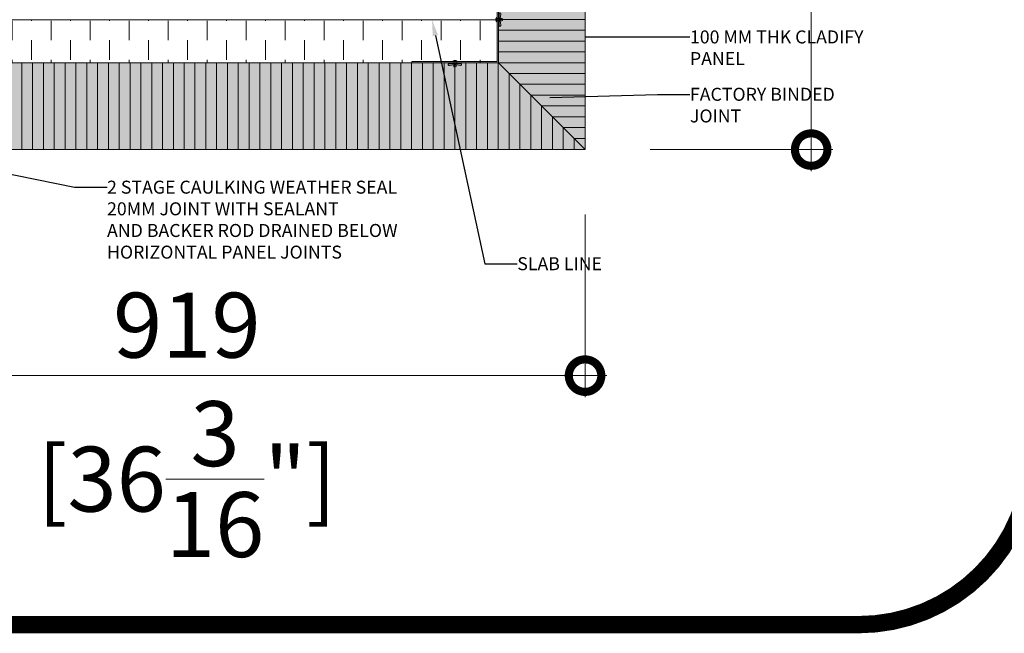
# Model space of a CAD drawing. Units: millimetres. Extents: x -449186 to 0, y -14390 to 33364.
# Drawn here: x -437763 to -436627, y 20422 to 21131 of the extents above; entities that cross this region are included whole.
import ezdxf
from ezdxf import colors
from ezdxf.entities.mleader import LeaderData, LeaderLine
from ezdxf.math import Vec2, Vec3

# ---------------------------------------------------------------- set-up
doc = ezdxf.new("R2010")
doc.units = ezdxf.units.MM
doc.header["$MEASUREMENT"] = 0
doc.header["$PDMODE"] = 35
doc.linetypes.add('HIDDEN', pattern=[0.375, 0.25, -0.125])
doc.layers.get('0').update_dxf_attribs({"lineweight": 0})
doc.layers.get('Defpoints').update_dxf_attribs({"color": 8, "lineweight": 0})
for name, color, linetype, lineweight in [('0-ANCHOR PLATE', 230, 'HIDDEN', 15), ('0-C-Studs', 4, 'Continuous', 5), ('0-Hatch', 251, 'Continuous', 0), ('0-Panel-Type-01', 24, 'Continuous', 20), ('1 DIM', 1, 'Continuous', 5), ('1-NOTES', 2, 'Continuous', 15), ('1-WALL NUMBER', 3, 'Continuous', 15), ('FASTENERS', 210, 'Continuous', 5)]:
    doc.layers.add(name, color=color, linetype=linetype, lineweight=lineweight)
doc.layers.add('0-VP-HATCH', color=7, linetype='Continuous', lineweight=20, true_color=0xa6a6a6)
doc.layers.add('A-INSULRIGID', color=7, linetype='Continuous', lineweight=0, true_color=0x707070)
doc.styles.add('Arial-Narrow', font='ARIALN.TTF')
doc.styles.get("Standard").update_dxf_attribs({"font": 'arial.ttf'})
doc.dimstyles.new('A-25', dxfattribs={"dimscale": 100, "dimtxt": 0.75, "dimasz": 0.75, "dimexe": 0.25, "dimexo": 0.75, "dimgap": 0.2, "dimtad": 1, "dimdec": 0, "dimzin": 0, "dimdsep": 46, "dimtxsty": 'Arial-Narrow', "dimblk": 'DOTSMALL', "dimcen": 0, "dimdle": 0.25, "dimclrt": 3, "dimadec": 0, "dimazin": 0, "dimtfac": 1, "dimtdec": 0, "dimtix": 1, "dimtmove": 2, "dimatfit": 3, "dimfxl": 1, "dimtfillclr": 1, "dimtolj": 1, "dimtzin": 0, "dimlwd": 5, "dimlwe": 5, "dimarcsym": 0})

# ---------------------------------------------------------------- blocks, each defined once
blk = doc.blocks.new('*U342')
at = {"layer": 'A-INSULRIGID'}
h = blk.add_hatch(dxfattribs=at)
h.set_pattern_fill('DASH', color=256, scale=180, angle=180, style=0)
h.set_pattern_definition([(180, (203532.8308042279, 49983.08876675217), (-22.5, -22.5), [22.5, -22.5])])
h.paths.add_polyline_path([(-10.0000000015973, 0), (39.99999999825377, 0), (39.99897936893439, -2348.962218799495), (-10.00102063091668, -2348.962218799495)])
blk.add_lwpolyline([(-10.0000000015973, 0), (39.99999999825377, 0), (39.99897936893439, -2348.962218799495), (-10.00102063091668, -2348.962218799495)], close=True, dxfattribs=at)
blk = doc.blocks.new('_DotSmall')
at = {"color": 0, "linetype": 'ByBlock', "const_width": 0.5}
blk.add_lwpolyline([(-0.0625, 0, 1), (0.0625, 0, 1)], format="xyb", close=True, dxfattribs=at)
blk = doc.blocks.new('*D530')
at = {"layer": '1 DIM', "color": 0, "lineweight": 5, "transparency": 16777216}
for p, q in [((-438029.6973382776, 20924.98237813298), (-438029.6973382776, 20695)), ((-437110.6673382776, 20905.99118906638), (-437110.6673382776, 20695)), ((-438054.6973382776, 20720), (-437085.6673382776, 20720))]:
    blk.add_line(p, q, dxfattribs=at)
at = {"layer": 'Defpoints', "color": 0, "transparency": 16777216}
for p in [(-438029.6973382776, 20999.98237813298), (-437110.6673382776, 20980.99118906638), (-437110.6673382776, 20720)]:
    blk.add_point(p, dxfattribs=at)
at = {"layer": '1 DIM', "color": 0, "lineweight": 5, "transparency": 16777216, "xscale": 75, "yscale": 75, "zscale": 75, "rotation": 180}
blk.add_blockref('_DotSmall', (-438029.6973382776, 20720), dxfattribs=at)
at = {"layer": '1 DIM', "color": 0, "lineweight": 5, "transparency": 16777216, "xscale": 75, "yscale": 75, "zscale": 75}
blk.add_blockref('_DotSmall', (-437110.6673382776, 20720), dxfattribs=at)
at = {"layer": '1 DIM', "color": 3, "transparency": 16777216, "char_height": 75, "attachment_point": 5, "style": 'Arial-Narrow'}
for s, insert in [('\\A1;919 ', (-437570.1823382776, 20778.29297407913)), ('\\A1;[36{\\H1x;\\S3/16;}"]', (-437570.1823382776, 20600.50306957708))]:
    blk.add_mtext(s, dxfattribs=dict(at, insert=insert))
blk = doc.blocks.new('*D534')
at = {"layer": '1 DIM', "color": 0, "lineweight": 5, "transparency": 16777216}
for p, q in [((-436849.6973382817, 20955.99118906639), (-436849.6973382817, 21624.99118906639)), ((-437054.6673382779, 21599.99118906639), (-436824.6973382817, 21599.99118906639)), ((-437035.6673382779, 20980.99118906639), (-436824.6973382817, 20980.99118906639))]:
    blk.add_line(p, q, dxfattribs=at)
at = {"layer": 'Defpoints', "color": 0, "transparency": 16777216}
for p in [(-437129.6673382779, 21599.99118906639), (-436849.6973382817, 21599.99118906639), (-437110.6673382779, 20980.99118906639)]:
    blk.add_point(p, dxfattribs=at)
at = {"layer": '1 DIM', "color": 0, "lineweight": 5, "transparency": 16777216, "xscale": 75, "yscale": 75, "zscale": 75}
for p, rotation in [((-436849.6973382817, 21599.99118906639), 90), ((-436849.6973382817, 20980.99118906639), 270)]:
    blk.add_blockref('_DotSmall', p, dxfattribs=dict(at, rotation=rotation))
at = {"layer": '1 DIM', "color": 3, "transparency": 16777216, "char_height": 75, "attachment_point": 5, "rotation": 90, "style": 'Arial-Narrow'}
for s, insert in [('\\A1;[24{\\H1x;\\S3/8;}"]', (-436730.2004078586, 21290.49118906651)), ('\\A1;619 ', (-436907.9903123607, 21290.49118906651))]:
    blk.add_mtext(s, dxfattribs=dict(at, insert=insert))
blk = doc.blocks.new('*U851')
at = {"layer": 'FASTENERS'}
blk.add_line((-0.07054856090777406, -0.1865625961518595), (0.070689007608344, -0.1865625961518595), dxfattribs=at)
at = {"layer": 'FASTENERS', "lineweight": 9}
for points in [[(-0.1578947418930241, 0), (0.1578947418930099, 0)], [(-0.003289473791760145, 0.01644736894388643), (-0.1414473729606058, 0.01644736894388643)], [(7.022335028494808e-05, 0.06923034468537326), (-0.0459824097067596, 0.06923034468537326)], [(0.1414473729468497, 0.01644736894388643), (-0.003289473791760145, 0.01644736894388643)], [(0.05270180398625968, 0.06923034468537326), (7.022335028494808e-05, 0.06923034468537326)]]:
    blk.add_lwpolyline(points, dxfattribs=at)
at = {"layer": 'FASTENERS', "linetype": 'HIDDEN', "ltscale": 5}
blk.add_lwpolyline([(-0.07047833755719778, 0), (0.0707592309589203, 0), (0.0707592309589203, -0.1270316076501536), (-0.07047833755719778, -0.1270316076501536)], close=True, dxfattribs=at)
at = {"layer": 'FASTENERS'}
for points in [[(-2.913225216616411e-13, -0.1270316076501536), (-0.3892587898204614, -0.1270316076501536, 0.7167152855932686), (-0.3343446087426813, -0.2318109153940539), (-0.07054856090777406, -0.1865625961518595), (-0.07054856090777407, -0.2935732042057765, 0.2491613502166631), (7.022335028496565e-05, -0.3321852254984784, 0.2491613502166631)], [(0.0001404467008612538, -0.1270316076501536), (0.3893992365210313, -0.1270316076501536, -0.7167152855932686), (0.3344850554432513, -0.2318109153940539), (0.070689007608344, -0.1865625961518595), (0.07068900760834401, -0.2935732042057765, -0.2491613502166631), (7.022335028496565e-05, -0.3321852254984784, -0.2491613502166631)]]:
    blk.add_lwpolyline(points, format="xyb", dxfattribs=at)
at = {"layer": 'FASTENERS', "lineweight": 9}
for points in [[(-0.1414473729468639, 0.01644736894388643), (-0.1505311890209455, 0.01644736894388643), (-0.1578947418930241, 0.00908302660860727), (-0.1578947418930241, 0)], [(-0.0459824097067596, 0.06923034468537326), (-0.0877674110372837, 0.06923034468537326), (-0.1216403068609466, 0.03535744886176717), (-0.1216403068609466, 0.01644736894616017)], [(0.1283597011243884, 0.01644736894616017), (0.1283597011243884, 0.03535744886176717), (0.09448680531219367, 0.06923034468537326), (0.05270180398625968, 0.06923034468537326)], [(0.1578947418930099, 0), (0.1578947418930099, 0.00908302660860727), (0.1505311890255072, 0.01644736894388643), (0.1414473729468355, 0.01644736894388643)]]:
    blk.add_open_spline(points, degree=3, dxfattribs=at)
blk = doc.blocks.new('*U840')
at = {"layer": '0-ANCHOR PLATE', "linetype": 'Continuous', "true_color": 0x636466, "transparency": 33554559}
h = blk.add_hatch(color=251, dxfattribs=at)
h.dxf.hatch_style = 1
h.paths.add_polyline_path([(1.224649248445896e-14, 100.0002000004133), (1.587500000000012, 100.0002000004126), (1.587499999976899, 1.587500000008828), (100.0002000004169, 1.587499999986442), (100.0002000004169, -3.59373781621749e-11), (0, 9.549694368615746e-12)])
at = {"layer": '0-ANCHOR PLATE', "linetype": 'Continuous'}
blk.add_lwpolyline([(1.224649248445896e-14, 100.0002000004133), (1.587500000000012, 100.0002000004126), (1.587499999976899, 1.587500000008828), (100.0002000004169, 1.587499999986442), (100.0002000004169, -3.59373781621749e-11), (0, 9.549694368615746e-12), (1.224649248445896e-14, 100.0002000004133)], dxfattribs=at)
at = {"layer": '0-ANCHOR PLATE', "linetype": 'Continuous', "xscale": -19.04993408703514, "yscale": 19.04993408703514, "zscale": 19.04993408703513, "rotation": 270.0000000000017}
blk.add_blockref('*U851', (1.587499999988452, 50.00010000006289), dxfattribs=at)
at = {"layer": '0-ANCHOR PLATE', "linetype": 'Continuous', "xscale": -19.04993408703514, "yscale": 19.04993408703514, "zscale": 19.04993408703513}
blk.add_blockref('*U851', (50.19040552417553, 1.587499999975255), dxfattribs=at)

msp = doc.modelspace()

# ---------------------------------------------------------------- hatches: boundary and pattern name
at = {"layer": '0-Hatch'}
h = msp.add_hatch(dxfattribs=at)
h.set_pattern_fill('ANSI31', color=256, scale=100, angle=135)
h.set_pattern_definition([(180, (-758874.8870202776, 242131.3477770664), (-7.654042494670959e-16, -12.5), [])])
h.paths.add_polyline_path([(-437210.6673382776, 21080.99118906638), (-437210.6673382776, 21574.99118906638), (-437110.6673382776, 21574.99118906638), (-437110.6673382776, 20980.99118906638)])
h = msp.add_hatch(dxfattribs=at)
h.set_pattern_fill('ANSI31', color=256, scale=100, angle=45)
h.set_pattern_definition([(90, (-215998.3107502776, 342745.2108710664), (-12.5, 0), [])])
h.paths.add_polyline_path([(-438004.6673382776, 21080.99118906638), (-437210.6673382776, 21080.99118906638), (-437110.6673382776, 20980.99118906638), (-438004.6673382776, 20980.99118906638)])
at = {"layer": '0-VP-HATCH', "true_color": 0xbfbfb0}
h = msp.add_hatch(color=9, dxfattribs=at)
h.dxf.hatch_style = 1
h.paths.add_polyline_path([(-437210.6673382776, 21080.99118906638), (-437210.6673382776, 21574.99118906638), (-437110.6673382776, 21574.99118906638), (-437110.6673382776, 20980.99118906638)])
h.paths.add_polyline_path([(-438004.6673382776, 21080.99118906638), (-437210.6673382776, 21080.99118906638), (-437110.6673382776, 20980.99118906638), (-438004.6673382776, 20980.99118906638)])

# ---------------------------------------------------------------- linework, layer by layer
at = {"layer": '0-Panel-Type-01'}
for points in [[(-437210.6673382776, 21080.99118906638), (-437210.6673382776, 21574.99118906638), (-437110.6673382776, 21574.99118906638), (-437110.6673382776, 20980.99118906638)], [(-438004.6673382776, 21080.99118906638), (-437210.6673382776, 21080.99118906638), (-437110.6673382776, 20980.99118906638), (-438004.6673382776, 20980.99118906638)]]:
    msp.add_lwpolyline(points, close=True, dxfattribs=at)
at = {"layer": '1-WALL NUMBER', "linetype": 'HIDDEN', "ltscale": 650, "const_width": 20}
msp.add_lwpolyline([(-436795.1356102512, 20432.46955848415), (-437771.223677936, 20432.46955848415, -0.414213562373095), (-437971.223677936, 20632.46955848415), (-437971.223677936, 21634.92068282352, -0.414213562373095), (-437771.223677936, 21834.92068282352), (-436795.1356102512, 21834.92068282352, -0.414213562373095), (-436595.1356102512, 21634.92068282352), (-436595.1356102512, 20632.46955848415, -0.414213562373095)], format="xyb", close=True, dxfattribs=at)

# ---------------------------------------------------------------- block references
at = {"rotation": 270}
msp.add_blockref('*U342', (-437210.6673382776, 21120.99118906472), dxfattribs=at)
at = {"layer": '0-C-Studs', "xscale": -0.999998, "yscale": 0.999998, "zscale": 0.999998}
msp.add_blockref('*U840', (-437210.6673382777, 21080.99118906646), dxfattribs=at)

# ---------------------------------------------------------------- dimensions: what is measured, and where the dimension line sits
at = {"layer": '1 DIM'}
dim = msp.add_linear_dim(base=(-436849.6973382817, 21599.99118906639), p1=(-437110.6673382776, 20980.99118906638), p2=(-437129.6673382776, 21599.99118906638), angle=90, dimstyle='A-25', override={"dimpost": ' \\X'}, dxfattribs=at)
dim.commit()
dim.dimension.update_dxf_attribs({"geometry": '*D534', "text_midpoint": (-436849.6973382815, 21290.49118906651)})
dim = msp.add_linear_dim(base=(-437110.6673382776, 20720), p1=(-438029.6973382776, 20999.98237813298), p2=(-437110.6673382776, 20980.99118906638), dimstyle='A-25', override={"dimpost": ' \\X'}, dxfattribs=at)
dim.commit()
dim.dimension.update_dxf_attribs({"geometry": '*D530', "text_midpoint": (-437570.1823382776, 20720)})

# ---------------------------------------------------------------- leaders
at = {"layer": '1-NOTES'}
ml = msp.add_multileader_mtext('Standard', dxfattribs=at)
ml.set_content('SLAB LINE', color=256)
ml.set_leader_properties()
ml.build(insert=Vec2(0, 0))
ml.multileader.update_dxf_attribs({"dogleg_length": 501.7197306945454, "arrow_head_size": 18.75, "scale": 0.75})
ctx = ml.context
ctx.base_point, ctx.scale, ctx.char_height, ctx.arrow_head_size, ctx.landing_gap_size, ctx.plane_origin = Vec3(-437188.8820786405, 20849.11362331327), 0.75, 15, 18.75, 0.006750000000000001, Vec3(-437256.7068377798, 20624.62547815012)
notes = []
notes.append((ctx, [(0, (1, 1, 0), (-437226.5110584425, 20849.11362331327), (1, 0), 37.62897980209091, [(0, [(-437287.3338772148, 21130.99126835469)], 0, [])])]))
ctx.mtext.insert, ctx.mtext.width, ctx.mtext.flow_direction = Vec3(-437188.8753286405, 20856.74152235829), 458.8973364941776, 5
ml = msp.add_multileader_mtext('Standard', dxfattribs=at)
ml.set_content('100 MM THK CLADIFY\\PPANEL', color=256)
ml.set_leader_properties()
ml.build(insert=Vec2(0, 0))
ml.multileader.update_dxf_attribs({"dogleg_length": 501.7197306945454, "arrow_head_size": 18.75, "scale": 0.75})
ctx = ml.context
ctx.base_point, ctx.scale, ctx.char_height, ctx.arrow_head_size, ctx.landing_gap_size, ctx.plane_origin = Vec3(-436989.6158146337, 21111.06560786569), 0.75, 15, 18.75, 0.006750000000000001, Vec3(-437057.4405737731, 20886.57746270255)
notes.append((ctx, [(0, (1, 1, 0), (-437027.2447944358, 21111.06560786569), (1, 0), 37.62897980209091, [(0, [(-437129.6673382776, 21111.06560786569)], 0, [])])]))
ctx.mtext.insert, ctx.mtext.width, ctx.mtext.flow_direction = Vec3(-436989.6090646337, 21118.56560786569), 458.8973364941776, 5
ml = msp.add_multileader_mtext('Standard', dxfattribs=at)
ml.set_content('FACTORY BINDED\\PJOINT', color=256)
ml.set_leader_properties()
ml.build(insert=Vec2(0, 0))
ml.multileader.update_dxf_attribs({"dogleg_length": 501.7197306945454, "arrow_head_size": 18.75, "scale": 0.75})
ctx = ml.context
ctx.base_point, ctx.scale, ctx.char_height, ctx.arrow_head_size, ctx.landing_gap_size, ctx.plane_origin = Vec3(-436989.6158146337, 21044.71793849929), 0.75, 15, 18.75, 0.006750000000000001, Vec3(-437057.4405737731, 20820.22979333615)
notes.append((ctx, [(0, (1, 1, 0), (-437027.2447944358, 21044.71793849929), (1, 0), 37.62897980209091, [(0, [(-437170.1673382776, 21040.49118906638)], 0, [])])]))
ctx.mtext.insert, ctx.mtext.width, ctx.mtext.flow_direction = Vec3(-436989.6090646337, 21052.34583754432), 458.8973364941776, 5
ml = msp.add_multileader_mtext('Standard', dxfattribs=at)
ml.set_content('2 STAGE CAULKING WEATHER SEAL\\P20MM JOINT WITH SEALANT\\PAND BACKER ROD DRAINED BELOW HORIZONTAL PANEL JOINTS', color=256)
ml.set_leader_properties()
ml.build(insert=Vec2(0, 0))
ml.multileader.update_dxf_attribs({"dogleg_length": 501.7197306945454, "arrow_head_size": 18.75, "scale": 0.75})
ctx = ml.context
ctx.base_point, ctx.scale, ctx.char_height, ctx.arrow_head_size, ctx.landing_gap_size, ctx.plane_origin = Vec3(-437662.3156445288, 20937.48234663128), 0.75, 15, 18.75, 0.006750000000000001, Vec3(-437730.1404036682, 20712.99420146813)
notes.append((ctx, [(0, (1, 1, 0), (-437699.9446243309, 20937.48234663128), (1, 0), 37.62897980209091, [(0, [(-438039.6823382778, 21006.9911890666)], 0, [])])]))
ctx.mtext.insert, ctx.mtext.width, ctx.mtext.flow_direction = Vec3(-437662.3088945288, 20945.1102456763), 458.8973364941776, 5
for ctx, leaders in notes:
    for number, flags, end, landing, length, lines in leaders:
        leader = LeaderData()
        leader.index, (leader.has_last_leader_line, leader.has_dogleg_vector, leader.attachment_direction) = number, flags
        leader.last_leader_point, leader.dogleg_vector, leader.dogleg_length = Vec3(end), Vec3(landing), length
        for number, points, colour, breaks in lines:
            line = LeaderLine()
            line.index, line.vertices, line.color, line.breaks = number, Vec3.list(points), colors.encode_raw_color(colour), breaks
            leader.lines.append(line)
        ctx.leaders.append(leader)

doc.saveas('drawing.dxf')
